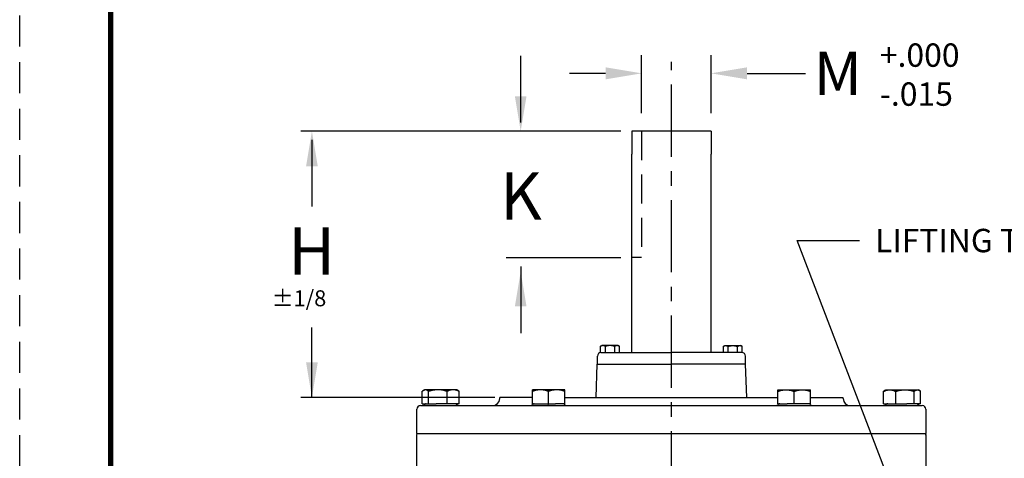
# Model space of a CAD drawing. Extents: x 190 to 938, y 5 to 135.
# Drawn here: x 836 to 870, y 84 to 99 of the extents above; entities that cross this region are included whole.
import ezdxf
from ezdxf import colors
from ezdxf.entities.mleader import LeaderData, LeaderLine
from ezdxf.math import Vec2, Vec3

# ---------------------------------------------------------------- set-up
doc = ezdxf.new("R2010")
doc.units = 0
doc.header["$LTSCALE"] = 2
doc.header["$MEASUREMENT"] = 0
doc.header["$PDMODE"] = 4
for name, pattern in [('CENTER', [2, 1.25, -0.25, 0.25, -0.25]), ('HIDDEN', [0.375, 0.25, -0.125]), ('HIDDENX2', [0.75, 0.5, -0.25])]:
    doc.linetypes.add(name, pattern=pattern)
doc.layers.get('0').update_dxf_attribs({"linetype": 'CONTINUOUS'})
doc.layers.get('Defpoints').update_dxf_attribs({"linetype": 'CONTINUOUS'})
for name, color, linetype in [('02___PRT_ALL_AXES', 7, 'CONTINUOUS'), ('AXES', 7, 'CONTINUOUS'), ('DIM', 4, 'CONTINUOUS'), ('DIMLINES', 4, 'CONTINUOUS'), ('HIDDENLINES', 3, 'HIDDENX2'), ('TITLEBOX-BORDER', 3, 'CONTINUOUS')]:
    doc.layers.add(name, color=color, linetype=linetype)
doc.layers.add('PAPER DIMENSION', color=7, linetype='CONTINUOUS', plot=False)
doc.styles.add('ARIEL', font='arial.ttf', dxfattribs={"height": 0.5})
doc.styles.add('ROMANS', font='romans', dxfattribs={"height": 0.1875})
doc.styles.add('ROMANS_1X', font='romans', dxfattribs={"height": 0.125})
doc.styles.get("Standard").update_dxf_attribs({"font": 'arial.ttf'})
doc.dimstyles.new('DIM_5X', dxfattribs={"dimscale": 2, "dimtxt": 0.5, "dimasz": 0.625, "dimexe": 0.3125, "dimexo": 0.3125, "dimgap": 0.2, "dimtad": 0, "dimtih": 1, "dimtoh": 1, "dimdec": 3, "dimzin": 0, "dimdsep": 46, "dimtxsty": 'ARIEL', "dimcen": 0, "dimclrd": 256, "dimclre": 256, "dimclrt": 7, "dimadec": 0, "dimazin": 0, "dimtfac": 1, "dimtdec": 3, "dimtofl": 0, "dimtmove": 0, "dimatfit": 3, "dimfxl": 1, "dimtfillclr": 256, "dimtolj": 1, "dimtzin": 0, "dimlwd": -1, "dimlwe": -1, "dimarcsym": 0})

# ---------------------------------------------------------------- blocks, each defined once
blk = doc.blocks.new('A$C54962B6A')
at = {"layer": 'TITLEBOX-BORDER', "color": 2, "linetype": 'HIDDEN'}
blk.add_line((3.137221540328028e-07, 3.398329795345489e-08), (3.137221540328028e-07, 60.81903237002093), dxfattribs=at)
blk = doc.blocks.new('*D29')
at = {"layer": 'Defpoints', "color": 0, "transparency": 16777216}
for p in [(860.2541990170564, 97.25512773233656), (857.8521989812159, 95.25098223135215), (860.2541990170564, 95.25098223135215)]:
    blk.add_point(p, dxfattribs=at)
at = {"layer": 'DIM', "transparency": 16777216}
for p, q in [((857.8521989812159, 95.87598223135215), (857.8521989812159, 97.88012773233656)), ((860.2541990170564, 95.87598223135215), (860.2541990170564, 97.88012773233656)), ((856.6021989812159, 97.25512773233656), (855.3521989812159, 97.25512773233656)), ((861.5041990170564, 97.25512773233656), (863.5278396030851, 97.25512773233656))]:
    blk.add_line(p, q, dxfattribs=at)
for points in [[(856.6021989812159, 97.46346106566989), (856.6021989812159, 97.04679439900323), (857.8521989812159, 97.25512773233656)], [(861.5041990170564, 97.46346106566989), (861.5041990170564, 97.04679439900323), (860.2541990170564, 97.25512773233656)]]:
    blk.add_solid(points, dxfattribs=at)
at = {"layer": 'DIM', "color": 7, "transparency": 16777216, "insert": (864.6435626590196, 97.25512773233656), "char_height": 0.5, "attachment_point": 5, "style": 'ARIEL'}
blk.add_mtext('\\A1;{\\H3x;M}', dxfattribs=at)

msp = doc.modelspace()

# ---------------------------------------------------------------- linework, layer by layer
for p, q in [((857.5111990170562, 95.2509822313521), (857.5111990170562, 94.45098223135237)), ((860.2541990170564, 95.25098223135255), (857.5111990170562, 95.2509822313521)), ((860.2541990170564, 95.25098223135255), (860.2541990170564, 94.45098223135237)), ((856.4451990171935, 87.58313846663877), (858.8826990170562, 87.58313846663877)), ((861.3201990169191, 87.58313846663877), (858.8826990170562, 87.58313846663877))]:
    msp.add_line(p, q)
at = {"color": 7, "linetype": 'Continuous'}
for p, q in [((857.5111990170562, 87.58313846663877), (857.5111990170562, 94.45098223135237)), ((860.2541990170564, 87.58313846663877), (860.2541990170564, 94.45098223135237)), ((856.3201990171938, 87.18813846663879), (856.3201990171935, 87.45813846663877)), ((861.4451990169189, 87.18813846663879), (861.4451990169191, 87.45813846663877)), ((856.2761235500154, 86.02813846663894), (856.3137823257059, 87.18813846663834)), ((856.3137823257059, 87.18813846663879), (858.8826990170562, 87.18813846663879)), ((861.4516157084067, 87.18813846663879), (858.8826990170562, 87.18813846663879)), ((861.4892744840972, 86.02813846663894), (861.4516157084067, 87.18813846663834)), ((854.0701990170562, 86.02813846663894), (852.9449489588164, 86.02813846663894)), ((855.1951990170562, 86.02813846663894), (862.5701990170562, 86.02813846663894)), ((863.6951990170562, 86.02813846663894), (864.8204490752962, 86.02813846663894)), ((850.0730806973761, 84.77813846663894), (850.0730806973761, 85.62188846663894)), ((867.6923173370562, 85.62188846663894), (867.6923173370562, 84.77813846663894)), ((850.0730806973761, 84.77813846663894), (867.6923173370562, 84.77813846663894))]:
    msp.add_line(p, q, dxfattribs=at)
at = {"color": 7, "const_width": 0.188}
msp.add_lwpolyline([(839.4698430834134, 132.3222435318804), (934.4068365912477, 132.3222435318806), (934.4068365912477, 7.680308375787527), (839.4698430834134, 7.680308375787527)], close=True, dxfattribs=at)
at = {"color": 7, "linetype": 'Continuous'}
for centre, radius, start, end in [((856.4451990171935, 87.45813846663877), 0.125, 90, 180), ((861.3201990169191, 87.45813846663877), 0.125, 0, 90), ((850.198004868256, 84.74433012647914), 0.1249193424, 164.2975651742018, 174.5640102717042), ((850.1977889136963, 84.74434392487892), 0.1247050528, 169.4280842989981, 171.9719658038946), ((850.1982610999362, 84.74426417447857), 0.125183856, 164.3002449024046, 169.4318535727997), ((867.5673918916161, 84.7443297223188), 0.12492067392, 13.19871802500119, 15.70245574159417), ((867.5672421412162, 84.74429366151917), 0.12507470208, 2.755706385500265, 13.19913751280078), ((858.8826989968961, 83.82341465951212), 0.09862463392000001, 85.96570343989642, 94.0342958752026)]:
    msp.add_arc(centre, radius, start, end, dxfattribs=at)
msp.add_open_spline([(867.6923173370562, 84.72791976167882), (867.6923173370562, 84.74375036935889), (867.6891995735364, 84.75985851431896), (867.6832947424962, 84.77454664231873)], degree=3, dxfattribs=at)
at = {"layer": '02___PRT_ALL_AXES', "color": 2, "linetype": 'CENTER'}
msp.add_line((858.8826990170562, 74.36321835528251), (858.8826990170562, 97.64908277775457), dxfattribs=at)
at = {"layer": '02___PRT_ALL_AXES', "color": 7, "linetype": 'Continuous'}
for p, q in [((852.9405292413765, 85.98816359271886), (852.9409862602565, 86.00125090375904)), ((852.9409862602565, 86.00125090375904), (852.9448793840963, 86.02813846663894)), ((864.8244117738561, 86.00125090375904), (864.8205186500161, 86.02813846663894)), ((864.8248687927362, 85.98816359271886), (864.8244117738561, 86.00125090375904)), ((850.1980806973761, 85.74688846663894), (863.1353487232964, 85.74688846663894)), ((854.6325865104964, 85.74688773383859), (854.6071366896965, 85.74688846663894)), ((863.1328115236163, 85.74688773383859), (863.1582613444161, 85.74688846663894)), ((863.1582613444161, 85.74688846663894), (867.5673173370562, 85.74688846663894)), ((850.0730806973761, 83.22768145247237), (850.0730806973761, 84.74430038311884)), ((867.6923173370562, 84.74430036359881), (867.6923173370562, 83.23457993823222))]:
    msp.add_line(p, q, dxfattribs=at)
for centre, radius, start, end in [((852.6906815348163, 85.99688846663894), 0.25, 270, 358.000000000006), ((865.0747164992963, 85.99688846663894), 0.25, 181.9999999999938, 270), ((850.1980806970564, 85.62188846663894), 0.125, 90, 180), ((850.2555574916164, 85.87188846663894), 0.125, 270, 318.1896851042036), ((850.3953117402564, 85.74688846663894), 0.0625, 90, 138.1896851042036), ((851.3953117402564, 85.74688846663894), 0.0625, 41.8103148957964, 90), ((851.5350659888963, 85.87188846663894), 0.125, 221.8103148957963, 270), ((853.9929447684162, 85.87188846663894), 0.125, 270, 318.1896851042036), ((854.1326990170562, 85.74688846663894), 0.0625, 90, 138.1896851042036), ((855.1326990170562, 85.74688846663894), 0.0625, 41.8103148957964, 90), ((855.2724532653763, 85.87188846663894), 0.125, 221.8103148957963, 270), ((862.4929447687364, 85.87188846663894), 0.125, 270, 318.189685104195), ((862.6326990170562, 85.74688846663894), 0.0625, 90, 138.189685104195), ((863.6326990170562, 85.74688846663894), 0.0625, 41.81031489580505, 90), ((863.7724532656964, 85.87188846663894), 0.125, 221.810314895805, 270), ((866.2303320452163, 85.87188846663894), 0.125, 270, 318.189685104195), ((866.3700862938563, 85.74688846663894), 0.0625, 90, 138.189685104195), ((867.3700862938563, 85.74688846663894), 0.0625, 41.81031489580505, 90), ((867.5098405424962, 85.87188846663894), 0.125, 221.810314895805, 270), ((867.5673173370562, 85.62188846663894), 0.125, 0, 90)]:
    msp.add_arc(centre, radius, start, end, dxfattribs=at)
at = {"layer": 'AXES', "color": 7, "linetype": 'Continuous'}
for p, q in [((856.4332281658337, 87.80104055911879), (856.476699017034, 87.82613846663871)), ((856.4332281658337, 87.58313846663877), (856.4332281658337, 87.80104055911879)), ((857.0386957258338, 87.82613846663871), (856.476702308554, 87.82613846663871)), ((856.5954635914338, 87.58313846663877), (856.5954635914338, 87.80104055911879)), ((856.919934442954, 87.58313846663877), (856.919934442954, 87.80104055911879)), ((857.0821698685538, 87.80104055911879), (857.0386990170339, 87.82613846663871)), ((857.0821698685538, 87.58313846663877), (857.0821698685538, 87.80104055911879)), ((860.6832281655586, 87.80104055911879), (860.7266990170788, 87.82613846663871)), ((860.6832281655586, 87.58313846663877), (860.6832281655586, 87.80104055911879)), ((860.7267023082788, 87.82613846663871), (861.2886957255587, 87.82613846663871)), ((860.8454635911587, 87.58313846663877), (860.8454635911587, 87.80104055911879)), ((861.1699344426788, 87.58313846663877), (861.1699344426788, 87.80104055911879)), ((861.3321698682789, 87.80104055911879), (861.2886990170787, 87.82613846663871)), ((861.3321698682789, 87.58313846663877), (861.3321698682789, 87.80104055911879)), ((850.2556603412165, 85.80938846663894), (850.2556603412165, 86.2421479933585)), ((850.2967117431365, 86.27154612391887), (850.3328117402564, 86.29238846663866)), ((851.4578065255364, 86.29238846663866), (850.3328169549764, 86.29238846663866)), ((850.4778089408965, 85.80938846663894), (850.4778089408965, 86.2421479933585)), ((851.1174603399365, 85.80938846663894), (851.1174603399365, 86.2421479933585)), ((851.4939117373763, 86.27154612391887), (851.4578117402564, 86.29238846663866)), ((851.5349631392962, 85.80938846663894), (851.5349631392962, 86.2421479933585)), ((854.0701990170562, 85.80938846663894), (854.0701990170562, 86.29238846663866)), ((855.1951990170562, 86.29238846663866), (854.0701990170562, 86.29238846663866)), ((854.6326990170562, 85.80938846663894), (854.6326990170562, 86.2421479933585)), ((855.1951990170562, 85.80938846663894), (855.1951990170562, 86.29238846663866)), ((862.5701990170562, 85.80938846663894), (862.5701990170562, 86.29238846663866)), ((862.5701990170562, 86.29238846663866), (863.6951990170562, 86.29238846663866)), ((863.1326990170562, 85.80938846663894), (863.1326990170562, 86.2421479933585)), ((863.6951990170562, 85.80938846663894), (863.6951990170562, 86.29238846663866)), ((866.2304348948162, 85.80938846663894), (866.2304348948162, 86.2421479933585)), ((866.2714862967364, 86.27154612391887), (866.3075862938563, 86.29238846663866)), ((866.3075915085763, 86.29238846663866), (867.4325810791363, 86.29238846663866)), ((866.6479376941761, 85.80938846663894), (866.6479376941761, 86.2421479933585)), ((867.2875890932162, 85.80938846663894), (867.2875890932162, 86.2421479933585)), ((867.4686862909762, 86.27154612391887), (867.4325862938563, 86.29238846663866)), ((867.5097376928961, 85.80938846663894), (867.5097376928961, 86.2421479933585)), ((850.2556603412165, 85.80938846663894), (850.7349631392963, 85.80938846663894)), ((851.5349631392962, 85.80938846663894), (850.7349631392963, 85.80938846663894)), ((854.0701990170562, 85.80938846663894), (854.8701990170564, 85.80938846663894)), ((855.1951990170562, 85.80938846663894), (854.8701990170564, 85.80938846663894)), ((862.5701990170562, 85.80938846663894), (862.8951990170563, 85.80938846663894)), ((863.6951990170562, 85.80938846663894), (862.8951990170563, 85.80938846663894)), ((866.2304348948162, 85.80938846663894), (867.0304348948164, 85.80938846663894)), ((867.5097376928961, 85.80938846663894), (867.0304348948164, 85.80938846663894))]:
    msp.add_line(p, q, dxfattribs=at)
for centre, start, end in [((851.3859449636163, 86.0845680154387), 59.10296298429972, 59.99657632319382), ((866.3794530704961, 86.0845680154387), 120.0034236768052, 120.8970370157003)]:
    msp.add_arc(centre, 0.21591120512, start, end, dxfattribs=at)
for points, knots in [([(856.5143458787941, 87.82613846663871), (856.5109121155938, 87.82613846663871), (856.5040226957537, 87.82584499527893), (856.4902197795936, 87.82409746631883), (856.4729824330341, 87.8197581191187), (856.4527589123938, 87.81165954951875), (856.4397125952737, 87.80478434599881), (856.4332281658337, 87.80104055911879)], [0, 0, 0, 0, 0.1199631359, 0.2405627474, 0.4856096456, 0.7384115204, 1, 1, 1, 1]), ([(856.5954635914338, 87.80104055911879), (856.5889791623138, 87.80478434599881), (856.5759328448739, 87.81165954951875), (856.5557093242339, 87.8197581191187), (856.5384719779938, 87.82409746631883), (856.5246690615138, 87.82584499527893), (856.517779641674, 87.82613846663871), (856.5143458787941, 87.82613846663871)], [0, 0, 0, 0, 0.2615884796, 0.5143903544, 0.7594372526000001, 0.8800368640999999, 1, 1, 1, 1]), ([(856.7576990173538, 87.82613846663871), (856.743975648074, 87.82613846663871), (856.7165153597539, 87.8249675994387), (856.6756228256736, 87.8198616397588), (856.6352132199138, 87.81182068743901), (856.6086496067937, 87.80484703399843), (856.5954635914338, 87.80104055911879)], [0, 0, 0, 0, 0.2499916144, 0.4999856562, 0.7499888791, 1, 1, 1, 1]), ([(856.919934442954, 87.80104055911879), (856.9067484096738, 87.80484703911888), (856.8801847712739, 87.81182069671858), (856.8397751450336, 87.81986165127846), (856.798882628234, 87.82496759623864), (856.771422366154, 87.82613846663871), (856.7576990173538, 87.82613846663871)], [0, 0, 0, 0, 0.2500114592, 0.5000148152, 0.7500087506, 1, 1, 1, 1]), ([(857.0010521555937, 87.82613846663871), (856.9976183927135, 87.82613846663871), (856.9907289725538, 87.82584499527893), (856.9769260563937, 87.82409746631883), (856.9596887101538, 87.8197581191187), (856.9394651895141, 87.81165954951875), (856.9264188720738, 87.80478434599881), (856.919934442954, 87.80104055911879)], [0, 0, 0, 0, 0.1199631359, 0.2405627474, 0.4856096456, 0.7384115204, 1, 1, 1, 1]), ([(857.0821698685538, 87.80104055911879), (857.0756854391138, 87.80478434599881), (857.0626391219937, 87.81165954951875), (857.0424156010338, 87.8197581191187), (857.0251782547939, 87.82409746631883), (857.0113753386338, 87.82584499527893), (857.0044859187938, 87.82613846663871), (857.0010521555937, 87.82613846663871)], [0, 0, 0, 0, 0.2615884796, 0.5143903544, 0.7594372526000001, 0.8800368640999999, 1, 1, 1, 1]), ([(860.6832281655586, 87.80104055911879), (860.6897125949988, 87.80478434599881), (860.7027589121187, 87.81165954951875), (860.7229824330786, 87.8197581191187), (860.7402197793187, 87.82409746631883), (860.7540226954786, 87.82584499527893), (860.7609121153189, 87.82613846663871), (860.764345878519, 87.82613846663871)], [0, 0, 0, 0, 0.2615884796, 0.5143903544, 0.7594372526000001, 0.8800368640999999, 1, 1, 1, 1]), ([(860.764345878519, 87.82613846663871), (860.7677796413989, 87.82613846663871), (860.7746690615588, 87.82584499527893), (860.7884719777189, 87.82409746631883), (860.8057093239588, 87.8197581191187), (860.8259328445986, 87.81165954951875), (860.8389791620389, 87.80478434599881), (860.8454635911587, 87.80104055911879)], [0, 0, 0, 0, 0.1199631359, 0.2405627474, 0.4856096456, 0.7384115204, 1, 1, 1, 1]), ([(860.8454635911587, 87.80104055911879), (860.8586496244386, 87.80484703911888), (860.8852132628388, 87.81182069671858), (860.9256228890788, 87.81986165127846), (860.9665154058787, 87.82496759623864), (860.9939756679587, 87.82613846663871), (861.0076990167588, 87.82613846663871)], [0, 0, 0, 0, 0.2500114592, 0.5000148152, 0.7500087506, 1, 1, 1, 1]), ([(861.0076990167588, 87.82613846663871), (861.0214223860387, 87.82613846663871), (861.0488826743588, 87.8249675994387), (861.089775208439, 87.8198616397588), (861.1301848141989, 87.81182068743901), (861.1567484273189, 87.80484703399843), (861.1699344426788, 87.80104055911879)], [0, 0, 0, 0, 0.2499916144, 0.4999856562, 0.7499888791, 1, 1, 1, 1]), ([(861.1699344426788, 87.80104055911879), (861.1764188717987, 87.80478434599881), (861.1894651892387, 87.81165954951875), (861.2096887098787, 87.8197581191187), (861.2269260561186, 87.82409746631883), (861.2407289725988, 87.82584499527893), (861.2476183924387, 87.82613846663871), (861.2510521553186, 87.82613846663871)], [0, 0, 0, 0, 0.2615884796, 0.5143903544, 0.7594372526000001, 0.8800368640999999, 1, 1, 1, 1]), ([(861.2510521553186, 87.82613846663871), (861.2544859185189, 87.82613846663871), (861.2613753383589, 87.82584499527893), (861.275178254519, 87.82409746631883), (861.2924156010786, 87.8197581191187), (861.3126391217188, 87.81165954951875), (861.325685438839, 87.80478434599881), (861.3321698682789, 87.80104055911879)], [0, 0, 0, 0, 0.1199631359, 0.2405627474, 0.4856096456, 0.7384115204, 1, 1, 1, 1]), ([(850.2967117412163, 86.27154615303907), (850.2896081482565, 86.26744485191902), (850.2755007245762, 86.25817481223866), (850.2622663952966, 86.24772369863858), (850.2556603412165, 86.2421479933585)], [0, 0, 0, 0, 0.4868814656, 1, 1, 1, 1]), ([(850.3667346410564, 86.29238846663866), (850.3608450330564, 86.29238846663866), (850.3489278813765, 86.29145445767863), (850.3312207872964, 86.28733253639875), (850.3136656653764, 86.28065862695875), (850.3023420400964, 86.27479683879874), (850.2967117412163, 86.27154615303907)], [0, 0, 0, 0, 0.2391950004, 0.4832124812, 0.7359613093999999, 1, 1, 1, 1]), ([(850.4778089408965, 86.2421479933585), (850.4690748343362, 86.24951983783858), (850.4557109101765, 86.25985660711903), (850.4370181255365, 86.27162770183877), (850.4231359757762, 86.27897030023887), (850.4091524720966, 86.28485646343897), (850.3950746804164, 86.28916522023864), (850.3809264423364, 86.29179595911891), (850.3714412496963, 86.29238846663866), (850.3667346410564, 86.29238846663866)], [0, 0, 0, 0, 0.2755700711, 0.4062780252000001, 0.5322447356000001, 0.6537869967000001, 0.7715451814000001, 0.8865196117, 1, 1, 1, 1]), ([(850.7976346404164, 86.29238846663866), (850.7705801200964, 86.29238846663866), (850.7164380164165, 86.29004408071914), (850.6358183124164, 86.27982137159897), (850.5561539984965, 86.26372364935905), (850.5037980711363, 86.24976614567849), (850.4778089408965, 86.2421479933585)], [0, 0, 0, 0, 0.2498840393, 0.4998216516, 0.7498559369, 1, 1, 1, 1]), ([(851.1174603399365, 86.2421479933585), (851.0914712093766, 86.24976614567849), (851.0391152820164, 86.26372364935905), (850.9594509680965, 86.27982137159897), (850.8788312640963, 86.29004408071914), (850.8246891604165, 86.29238846663866), (850.7976346404164, 86.29238846663866)], [0, 0, 0, 0, 0.2501440631, 0.5001783484000001, 0.7501159607, 1, 1, 1, 1]), ([(851.3262117396162, 86.29238846663866), (851.3085315146566, 86.29238846663866), (851.2729652474563, 86.2900176042388), (851.2201954429763, 86.27972208039891), (851.1681552400964, 86.26356398567877), (851.1342808231364, 86.24970205191885), (851.1174603399365, 86.2421479933585)], [0, 0, 0, 0, 0.2452686496, 0.4928229377, 0.7442068592000001, 1, 1, 1, 1]), ([(851.5349631392962, 86.2421479933585), (851.5181426333763, 86.2497020618387), (851.4842681834564, 86.26356400423883), (851.4322279546566, 86.27972210375883), (851.3794581706566, 86.29001759847897), (851.3438919386563, 86.29238846663866), (851.3262117396162, 86.29238846663866)], [0, 0, 0, 0, 0.2557934831, 0.5071775323, 0.7547317076000001, 1, 1, 1, 1]), ([(851.4939117392964, 86.27154615303907), (851.5010153322562, 86.26744485191902), (851.5151227559365, 86.25817481223866), (851.5283570852162, 86.24772369863858), (851.5349631392962, 86.2421479933585)], [0, 0, 0, 0, 0.4868814656, 1, 1, 1, 1]), ([(854.3514490170562, 86.29238846663866), (854.3276513303363, 86.29238846663866), (854.2799725664963, 86.29003833735878), (854.2090303863365, 86.27979929895882), (854.1389582666563, 86.2636871527191), (854.0930083853762, 86.24975111591884), (854.0701990170562, 86.2421479933585)], [0, 0, 0, 0, 0.248850443, 0.4982498434000001, 0.748582396, 1, 1, 1, 1]), ([(854.6326990170562, 86.2421479933585), (854.6098896484161, 86.24975111591884), (854.5639397671364, 86.2636871527191), (854.4938676474565, 86.27979929895882), (854.4229254676163, 86.29003833735878), (854.3752467034565, 86.29238846663866), (854.3514490170562, 86.29238846663866)], [0, 0, 0, 0, 0.251417604, 0.5017501566, 0.7511495570000001, 1, 1, 1, 1]), ([(854.9139490170562, 86.29238846663866), (854.8901513303363, 86.29238846663866), (854.8424725664963, 86.29003833735878), (854.7715303863365, 86.27979929895882), (854.7014582666563, 86.2636871527191), (854.6555083853762, 86.24975111591884), (854.6326990170562, 86.2421479933585)], [0, 0, 0, 0, 0.248850443, 0.4982498434000001, 0.748582396, 1, 1, 1, 1]), ([(855.1951990170562, 86.2421479933585), (855.1723896484161, 86.24975111591884), (855.1264397671364, 86.2636871527191), (855.0563676474565, 86.27979929895882), (854.9854254676163, 86.29003833735878), (854.9377467034565, 86.29238846663866), (854.9139490170562, 86.29238846663866)], [0, 0, 0, 0, 0.251417604, 0.5017501566, 0.7511495570000001, 1, 1, 1, 1]), ([(862.5701990170562, 86.2421479933585), (862.5930083856963, 86.24975111591884), (862.638958266976, 86.2636871527191), (862.7090303866562, 86.27979929895882), (862.7799725664963, 86.29003833735878), (862.8276513306562, 86.29238846663866), (862.8514490170562, 86.29238846663866)], [0, 0, 0, 0, 0.251417604, 0.5017501566, 0.7511495570000001, 1, 1, 1, 1]), ([(862.8514490170562, 86.29238846663866), (862.8752467037764, 86.29238846663866), (862.9229254676163, 86.29003833735878), (862.9938676477761, 86.27979929895882), (863.0639397674563, 86.2636871527191), (863.1098896487363, 86.24975111591884), (863.1326990170562, 86.2421479933585)], [0, 0, 0, 0, 0.248850443, 0.4982498434000001, 0.748582396, 1, 1, 1, 1]), ([(863.1326990170562, 86.2421479933585), (863.1555083856963, 86.24975111591884), (863.201458266976, 86.2636871527191), (863.2715303866562, 86.27979929895882), (863.3424725664963, 86.29003833735878), (863.3901513306562, 86.29238846663866), (863.4139490170562, 86.29238846663866)], [0, 0, 0, 0, 0.251417604, 0.5017501566, 0.7511495570000001, 1, 1, 1, 1]), ([(863.4139490170562, 86.29238846663866), (863.4377467037764, 86.29238846663866), (863.4854254676163, 86.29003833735878), (863.5563676477761, 86.27979929895882), (863.6264397674563, 86.2636871527191), (863.6723896487363, 86.24975111591884), (863.6951990170562, 86.2421479933585)], [0, 0, 0, 0, 0.248850443, 0.4982498434000001, 0.748582396, 1, 1, 1, 1]), ([(866.2304348948162, 86.2421479933585), (866.2472554007361, 86.2497020618387), (866.2811298506563, 86.26356400423883), (866.3331700794561, 86.27972210375883), (866.3859398634561, 86.29001759847897), (866.4215060954564, 86.29238846663866), (866.4391862944965, 86.29238846663866)], [0, 0, 0, 0, 0.2557934831, 0.5071775323, 0.7547317076000001, 1, 1, 1, 1]), ([(866.2714862948162, 86.27154615303907), (866.2643827018562, 86.26744485191902), (866.2502752781761, 86.25817481223866), (866.2370409488965, 86.24772369863858), (866.2304348948162, 86.2421479933585)], [0, 0, 0, 0, 0.4868814656, 1, 1, 1, 1]), ([(866.4391862944965, 86.29238846663866), (866.4568665194561, 86.29238846663866), (866.4924327866563, 86.2900176042388), (866.5452025911361, 86.27972208039891), (866.5972427940162, 86.26356398567877), (866.6311172109761, 86.24970205191885), (866.6479376941761, 86.2421479933585)], [0, 0, 0, 0, 0.2452686496, 0.4928229377, 0.7442068592000001, 1, 1, 1, 1]), ([(866.6479376941761, 86.2421479933585), (866.6739268247361, 86.24976614567849), (866.7262827520963, 86.26372364935905), (866.8059470660162, 86.27982137159897), (866.8865667700163, 86.29004408071914), (866.9407088736962, 86.29238846663866), (866.9677633936963, 86.29238846663866)], [0, 0, 0, 0, 0.2501440631, 0.5001783484000001, 0.7501159607, 1, 1, 1, 1]), ([(866.9677633936963, 86.29238846663866), (866.9948179140163, 86.29238846663866), (867.0489600176961, 86.29004408071914), (867.1295797216962, 86.27982137159897), (867.2092440356162, 86.26372364935905), (867.2615999629763, 86.24976614567849), (867.2875890932162, 86.2421479933585)], [0, 0, 0, 0, 0.2498840393, 0.4998216516, 0.7498559369, 1, 1, 1, 1]), ([(867.2875890932162, 86.2421479933585), (867.2963231997762, 86.24951983783858), (867.3096871239361, 86.25985660711903), (867.3283799085762, 86.27162770183877), (867.3422620583365, 86.27897030023887), (867.356245562016, 86.28485646343897), (867.370323353696, 86.28916522023864), (867.3844715917762, 86.29179595911891), (867.3939567844163, 86.29238846663866), (867.398663393056, 86.29238846663866)], [0, 0, 0, 0, 0.2755700711, 0.4062780252000001, 0.5322447356000001, 0.6537869967000001, 0.7715451814000001, 0.8865196117, 1, 1, 1, 1]), ([(867.398663393056, 86.29238846663866), (867.4045530010562, 86.29238846663866), (867.4164701527361, 86.29145445767863), (867.4341772468163, 86.28733253639875), (867.4517323687362, 86.28065862695875), (867.4630559940163, 86.27479683879874), (867.4686862928963, 86.27154615303907)], [0, 0, 0, 0, 0.2391950004, 0.4832124812, 0.7359613093999999, 1, 1, 1, 1]), ([(867.4686862928963, 86.27154615303907), (867.4757898858561, 86.26744485191902), (867.4898973095364, 86.25817481223866), (867.5031316388161, 86.24772369863858), (867.5097376928961, 86.2421479933585)], [0, 0, 0, 0, 0.4868814656, 1, 1, 1, 1])]:
    msp.add_open_spline(points, degree=3, knots=knots, dxfattribs=at)
for points in [[(851.4939117392964, 86.27154615303907), (851.4938593655365, 86.27157636135898), (851.4938069917762, 86.27160656935875), (851.4937546180163, 86.27163677767912)], [(866.2714862948162, 86.27154615303907), (866.2715386685761, 86.27157636135898), (866.2715910423365, 86.27160656935875), (866.2716434160964, 86.27163677767912)]]:
    msp.add_open_spline(points, degree=3, dxfattribs=at)
at = {"layer": 'DIMLINES', "linetype": 'Continuous'}
for p, q in [((853.665161735801, 95.55423575466345), (853.665161735801, 97.86398736007645)), ((857.1351460673615, 95.2509822313521), (846.0592870076083, 95.2509822313521)), ((846.4378955338087, 94.94772870804074), (846.4378955338087, 92.63797710262774)), ((857.1351460673615, 90.8681239837022), (853.1571087829192, 90.8681239837022)), ((853.665161735801, 90.56609562648013), (853.665161735801, 88.25634402106714)), ((846.4378955338087, 86.02813846663894), (846.4378955338087, 88.4577987497991)), ((852.7674229766902, 86.02813846663894), (846.0592870076083, 86.02813846663894))]:
    msp.add_line(p, q, dxfattribs=at)
for points in [[(853.4629927202601, 96.46399632459718), (853.8673307513418, 96.46399632459718), (853.665161735801, 95.2509822313521)], [(846.2357265182678, 94.03796813810702), (846.6400645493495, 94.03796813810702), (846.4378955338087, 95.2509822313521)], [(853.4629927202601, 89.18354962826463), (853.8673307513418, 89.18354962826463), (853.665161735801, 90.39656372150971)], [(846.2357265182678, 87.24115255988401), (846.6400645493495, 87.24115255988401), (846.4378955338087, 86.02813846663894)]]:
    msp.add_solid(points, dxfattribs=at)
at = {"layer": 'HIDDENLINES'}
for p, q in [((857.8521989812159, 95.2509822313521), (857.8521989812159, 90.87608987327239)), ((857.8521989812159, 90.8759822313521), (857.5111990170562, 90.8759822313521))]:
    msp.add_line(p, q, dxfattribs=at)

# ---------------------------------------------------------------- block references
at = {"layer": 'PAPER DIMENSION', "xscale": 2.152934332497375, "yscale": 2.152934332497375, "zscale": 2.152934332497375}
msp.add_blockref('A$C54962B6A', (836.321118593275, 4.531584487908541), dxfattribs=at)

# ---------------------------------------------------------------- texts
at = {"style": 'ARIEL'}
for s, p in [('K', (852.9491921004684, 92.1928361535037)), ('H', (845.611415810804, 90.2788050589674))]:
    msp.add_text(s, height=1.638538683640047, dxfattribs=at).set_placement(p)
at = {"insert": (866.0979387319569, 98.29155487751363), "char_height": 0.81, "width": 2.331958897068603, "attachment_point": 1}
msp.add_mtext('+.000\\P-.015', dxfattribs=at)
at = {"layer": 'DIMLINES', "color": 3, "style": 'ROMANS'}
msp.add_text('%%P1/8', height=0.5528059018694838, dxfattribs=at).set_placement((845.0474792380115, 89.18836184813135))

# ---------------------------------------------------------------- dimensions: what is measured, and where the dimension line sits
at = {"layer": 'DIM'}
dim = msp.add_linear_dim(base=(860.2541990170564, 97.25512773233656), p1=(857.8521989812159, 95.25098223135215), p2=(860.2541990170564, 95.25098223135215), text='{\\H3x;M}', dimstyle='DIM_5X', dxfattribs=at)
dim.commit()
dim.dimension.update_dxf_attribs({"geometry": '*D29', "text_midpoint": (864.6435626590196, 97.25512773233656), "dimtype": 160})

# ---------------------------------------------------------------- leaders
ml = msp.add_multileader_mtext('Standard')
ml.set_content('{\\C6;LIFTING TABS AVAILABLE ON 24" & LARGER}', color=256, style='ROMANS_1X')
ml.set_leader_properties(color=4, linetype='ByLayer', lineweight=-1)
ml.build(insert=Vec2(0, 0))
ml.multileader.update_dxf_attribs({"dogleg_length": 0.36, "arrow_head_size": 1.08, "scale": 6})
ctx = ml.context
ctx.base_point, ctx.scale, ctx.char_height, ctx.arrow_head_size, ctx.landing_gap_size, ctx.plane_origin = Vec3(865.3911455395313, 91.46402954208942), 6, 0.81, 1.08, 0.54, Vec3(870.7645832953682, 84.01839561034261)
notes = []
notes.append((ctx, [(0, (1, 1, 0), (863.2311455395313, 91.46402954208942), (1, 0), 2.16, [(0, [(866.8201990170562, 82.09365564119543)], 0, [])])]))
ctx.mtext.insert, ctx.mtext.width, ctx.mtext.defined_height, ctx.mtext.flow_direction = Vec3(865.9311455395313, 91.86902954208942), 11.12038192779994, 1.896916669004554, 5
for ctx, leaders in notes:
    for number, flags, end, landing, length, lines in leaders:
        leader = LeaderData()
        leader.index, (leader.has_last_leader_line, leader.has_dogleg_vector, leader.attachment_direction) = number, flags
        leader.last_leader_point, leader.dogleg_vector, leader.dogleg_length = Vec3(end), Vec3(landing), length
        for number, points, colour, breaks in lines:
            line = LeaderLine()
            line.index, line.vertices, line.color, line.breaks = number, Vec3.list(points), colors.encode_raw_color(colour), breaks
            leader.lines.append(line)
        ctx.leaders.append(leader)

doc.saveas('drawing.dxf')
